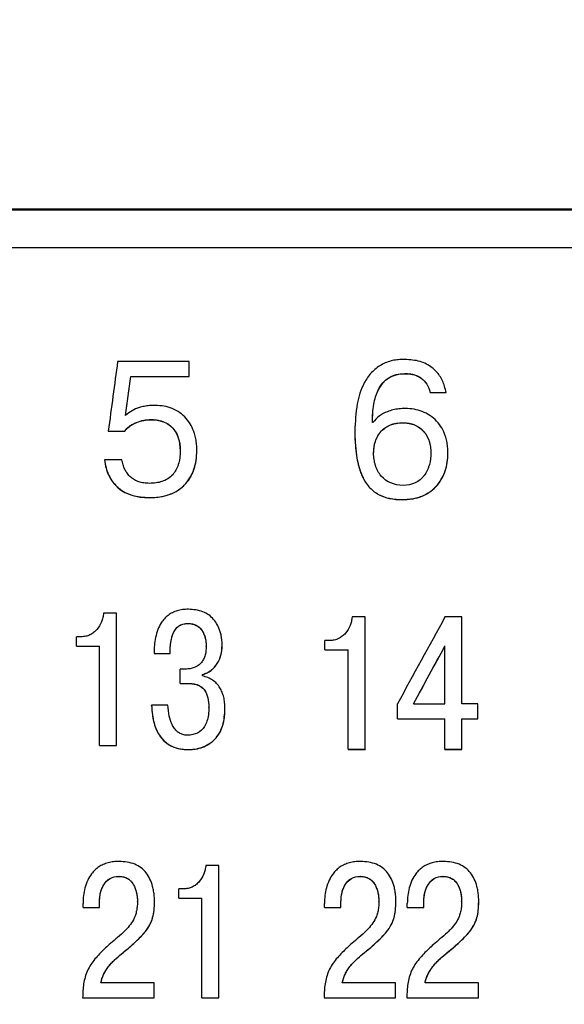
# Model space of a CAD drawing. Extents: x -426 to 767, y -442 to -22.
# Drawn here: x 677 to 685, y -155 to -142 of the extents above; entities that cross this region are included whole.
import ezdxf

# ---------------------------------------------------------------- set-up
doc = ezdxf.new("R2010")
doc.units = 0
doc.header["$MEASUREMENT"] = 0
for name, color, linetype, lineweight in [('main', 5, 'Continuous', 50), ('text', 7, 'Continuous', 25), ('РАЗМЕРЫ', 7, 'Continuous', 25)]:
    doc.layers.add(name, color=color, linetype=linetype, lineweight=lineweight)
doc.styles.add('GOST', font='Gost.shx', dxfattribs={"width": 0.8, "oblique": 15, "height": 3.5})
doc.dimstyles.new('ISO-25', dxfattribs={"dimtxt": 3.5, "dimasz": 4, "dimexe": 1.25, "dimexo": 0.625, "dimtad": 1, "dimtoh": 1, "dimdec": 1, "dimrnd": 0.5, "dimtxsty": 'GOST', "dimcen": 2.5, "dimclrd": 256, "dimclre": 256, "dimclrt": 256, "dimadec": 0, "dimazin": 2, "dimtfac": 1, "dimtdec": 0, "dimtofl": 0, "dimtmove": 1, "dimatfit": 1, "dimfxl": 1, "dimlwd": -1, "dimlwe": -1, "dimarcsym": 0})

# ---------------------------------------------------------------- blocks, each defined once
blk = doc.blocks.new('*D50')
at = {"layer": 'Defpoints', "color": 0, "transparency": 16777216}
for p in [(690.579, -162.957), (688.759, -163.786)]:
    blk.add_point(p, dxfattribs=at)
at = {"layer": 'РАЗМЕРЫ', "transparency": 16777216}
for p, q in [((720.856, -149.155), (694.219, -161.297)), ((733.367, -149.155), (720.856, -149.155)), ((688.759, -163.786), (690.579, -162.957)), ((685.119, -165.445), (681.48, -167.104))]:
    blk.add_line(p, q, dxfattribs=at)
for points in [[(693.942, -160.691), (694.495, -161.904), (690.579, -162.957)], [(685.396, -166.052), (684.843, -164.839), (688.759, -163.786)]]:
    blk.add_solid(points, dxfattribs=at)
at = {"layer": 'РАЗМЕРЫ', "ltscale": 100, "transparency": 16777216, "insert": (727.424, -146.78), "char_height": 3.5, "attachment_point": 5, "style": 'GOST'}
blk.add_mtext('\\A1;      {\\Q0;%%c}2     ', dxfattribs=at)

msp = doc.modelspace()

# ---------------------------------------------------------------- linework, layer by layer
at = {"layer": 'main', "linetype": 'Continuous', "lineweight": 50}
msp.add_line((693.089, -144.21), (541.789, -144.21), dxfattribs=at)
at = {"layer": 'text', "color": 7, "linetype": 'Continuous', "lineweight": 25}
for p, q in [((692.089, -144.745), (638.089, -144.745)), ((679.701, -146.332), (678.701, -146.332)), ((679.701, -146.541), (679.701, -146.332)), ((678.884, -146.541), (679.701, -146.541)), ((678.884, -146.542), (678.884, -146.541)), ((678.884, -146.542), (679.701, -146.542)), ((679.701, -146.542), (679.701, -146.541)), ((682.709, -146.504), (682.709, -146.502)), ((683.064, -146.766), (683.286, -146.766)), ((683.064, -146.768), (683.064, -146.766)), ((683.064, -146.768), (683.286, -146.768)), ((683.286, -146.768), (683.286, -146.766)), ((679.167, -147.146), (679.167, -147.144)), ((682.265, -147.185), (682.259, -147.185)), ((682.259, -147.187), (682.259, -147.185)), ((682.683, -147.189), (682.683, -147.188)), ((678.571, -147.305), (678.804, -147.305)), ((678.571, -147.307), (678.571, -147.305)), ((678.571, -147.307), (678.804, -147.307)), ((678.804, -147.307), (678.804, -147.305)), ((682.013, -147.308), (682.013, -147.306)), ((679.574, -147.581), (679.574, -147.579)), ((679.807, -147.578), (679.807, -147.576)), ((682.275, -147.616), (682.275, -147.615)), ((683.074, -147.609), (683.074, -147.607)), ((683.312, -147.611), (683.312, -147.609)), ((678.518, -147.707), (678.518, -147.706)), ((678.762, -147.706), (678.518, -147.706)), ((679.143, -148.235), (679.143, -148.233)), ((682.677, -148.263), (682.677, -148.261)), ((678.684, -149.848), (678.504, -149.848)), ((678.684, -151.696), (678.684, -149.848)), ((679.684, -149.992), (679.684, -149.991)), ((682.155, -149.9), (681.975, -149.9)), ((682.155, -151.748), (682.155, -149.9)), ((683.507, -149.9), (683.271, -149.9)), ((683.507, -151.112), (683.507, -149.9)), ((678.192, -150.178), (678.126, -150.178)), ((678.126, -150.307), (678.126, -150.178)), ((681.663, -150.23), (681.596, -150.23)), ((681.596, -150.36), (681.596, -150.23)), ((678.126, -150.307), (678.448, -150.307)), ((678.126, -150.307), (678.126, -150.309)), ((678.126, -150.309), (678.448, -150.309)), ((678.448, -151.696), (678.448, -150.307)), ((679.938, -150.311), (679.938, -150.31)), ((680.16, -150.301), (680.16, -150.299)), ((681.596, -150.36), (681.919, -150.36)), ((681.596, -150.36), (681.596, -150.361)), ((681.596, -150.361), (681.919, -150.361)), ((681.919, -151.748), (681.919, -150.36)), ((683.271, -151.112), (683.271, -150.304)), ((679.21, -150.41), (679.433, -150.41)), ((679.21, -150.412), (679.21, -150.41)), ((679.21, -150.412), (679.433, -150.412)), ((679.433, -150.412), (679.433, -150.41)), ((679.573, -150.83), (679.573, -150.629)), ((679.628, -150.629), (679.573, -150.629)), ((679.888, -150.724), (679.888, -150.703)), ((679.573, -150.83), (679.705, -150.83)), ((679.573, -150.831), (679.573, -150.83)), ((679.573, -150.831), (679.705, -150.831)), ((679.705, -150.831), (679.705, -150.83)), ((679.176, -151.135), (679.176, -151.133)), ((679.403, -151.133), (679.176, -151.133)), ((679.975, -151.164), (679.975, -151.162)), ((680.2, -151.182), (680.2, -151.181)), ((682.607, -151.323), (682.607, -151.115)), ((682.832, -151.112), (683.271, -151.112)), ((683.729, -151.112), (683.507, -151.112)), ((683.729, -151.323), (683.729, -151.112)), ((682.607, -151.323), (683.271, -151.323)), ((682.607, -151.324), (682.607, -151.323)), ((682.607, -151.324), (683.271, -151.324)), ((683.271, -151.748), (683.271, -151.323)), ((683.507, -151.323), (683.729, -151.323)), ((683.507, -151.748), (683.507, -151.323)), ((683.507, -151.324), (683.729, -151.324)), ((683.729, -151.324), (683.729, -151.323)), ((678.448, -151.696), (678.684, -151.696)), ((678.448, -151.696), (678.448, -151.697)), ((678.448, -151.697), (678.684, -151.697)), ((678.684, -151.696), (678.684, -151.697)), ((679.692, -151.753), (679.692, -151.752)), ((681.919, -151.748), (682.155, -151.748)), ((681.919, -151.748), (681.919, -151.749)), ((681.919, -151.749), (682.155, -151.749)), ((682.155, -151.748), (682.155, -151.749)), ((683.271, -151.748), (683.507, -151.748)), ((683.271, -151.749), (683.271, -151.748)), ((683.271, -151.749), (683.507, -151.749)), ((683.507, -151.749), (683.507, -151.748)), ((680.113, -153.369), (679.933, -153.369)), ((680.113, -155.218), (680.113, -153.369)), ((678.716, -153.523), (678.716, -153.522)), ((682.086, -153.523), (682.086, -153.522)), ((683.242, -153.523), (683.242, -153.522)), ((679.62, -153.699), (679.554, -153.699)), ((679.554, -153.828), (679.554, -153.699)), ((679.554, -153.828), (679.877, -153.828)), ((679.554, -153.828), (679.554, -153.829)), ((679.554, -153.829), (679.877, -153.829)), ((679.877, -155.218), (679.877, -153.828)), ((678.218, -153.958), (678.218, -153.902)), ((678.218, -153.958), (678.448, -153.958)), ((678.218, -153.959), (678.218, -153.958)), ((678.218, -153.959), (678.448, -153.959)), ((678.448, -153.958), (678.448, -153.878)), ((678.448, -153.959), (678.448, -153.958)), ((678.978, -153.877), (678.978, -153.876)), ((679.216, -153.874), (679.216, -153.873)), ((681.588, -153.958), (681.588, -153.902)), ((681.588, -153.958), (681.819, -153.958)), ((681.588, -153.959), (681.588, -153.958)), ((681.588, -153.959), (681.819, -153.959)), ((681.819, -153.958), (681.819, -153.878)), ((681.819, -153.959), (681.819, -153.958)), ((682.348, -153.877), (682.348, -153.876)), ((682.586, -153.874), (682.586, -153.873)), ((682.745, -153.958), (682.745, -153.902)), ((682.745, -153.958), (682.975, -153.958)), ((682.745, -153.959), (682.745, -153.958)), ((682.745, -153.959), (682.975, -153.959)), ((682.975, -153.958), (682.975, -153.878)), ((682.975, -153.959), (682.975, -153.958)), ((683.504, -153.877), (683.504, -153.876)), ((683.742, -153.874), (683.742, -153.873)), ((679.21, -155.009), (678.467, -155.009)), ((679.21, -155.218), (679.21, -155.009)), ((682.581, -155.009), (681.837, -155.009)), ((682.581, -155.218), (682.581, -155.009)), ((683.737, -155.009), (682.993, -155.009)), ((683.737, -155.218), (683.737, -155.009)), ((678.213, -155.218), (679.21, -155.218)), ((678.213, -155.219), (678.213, -155.218)), ((679.21, -155.219), (679.21, -155.218)), ((679.877, -155.218), (680.113, -155.218)), ((679.877, -155.218), (679.877, -155.219)), ((680.113, -155.218), (680.113, -155.219)), ((681.583, -155.218), (682.581, -155.218)), ((681.583, -155.219), (681.583, -155.218)), ((682.581, -155.219), (682.581, -155.218)), ((682.739, -155.218), (683.737, -155.218)), ((682.739, -155.219), (682.739, -155.218)), ((683.737, -155.219), (683.737, -155.218)), ((678.213, -155.219), (679.21, -155.219)), ((679.877, -155.219), (680.113, -155.219)), ((681.583, -155.219), (682.581, -155.219)), ((682.739, -155.219), (683.737, -155.219))]:
    msp.add_line(p, q, dxfattribs=at)
for points in [[(678.701, -146.332), (678.658, -146.657), (678.615, -146.981), (678.571, -147.305)], [(678.809, -147.086), (678.834, -146.904), (678.859, -146.722), (678.884, -146.541)], [(678.809, -147.088), (678.834, -146.906), (678.859, -146.724), (678.884, -146.542)], [(683.271, -149.9), (683.05, -150.305), (682.828, -150.71), (682.607, -151.115)], [(682.832, -151.112), (682.978, -150.843), (683.125, -150.573), (683.271, -150.304)], [(682.832, -151.113), (682.978, -150.844), (683.125, -150.575), (683.271, -150.306)]]:
    msp.add_open_spline(points, degree=3, dxfattribs=at)
for points, knots in [([(682.712, -146.305), (682.681, -146.305), (682.623, -146.307), (682.509, -146.324), (682.375, -146.374), (682.238, -146.484), (682.114, -146.666), (682.027, -146.948), (682.018, -147.179), (682.013, -147.306)], [0, 0, 0, 0, 0.06644, 0.125232, 0.250072, 0.370723, 0.499893, 0.723092, 1, 1, 1, 1]), ([(683.286, -146.766), (683.28, -146.737), (683.268, -146.681), (683.238, -146.602), (683.199, -146.532), (683.151, -146.471), (683.066, -146.393), (682.919, -146.318), (682.783, -146.31), (682.712, -146.305)], [0, 0, 0, 0, 0.110432, 0.213666, 0.311621, 0.406536, 0.500868, 0.735684, 1, 1, 1, 1]), ([(682.259, -147.187), (682.258, -147.093), (682.265, -147.008), (682.285, -146.895), (682.293, -146.86), (682.308, -146.811), (682.314, -146.795), (682.323, -146.772), (682.326, -146.764), (682.331, -146.753), (682.332, -146.75), (682.335, -146.744), (682.336, -146.743), (682.337, -146.739), (682.338, -146.738), (682.413, -146.582), (682.536, -146.505), (682.709, -146.504)], [0, 0, 0, 0, 0.25, 0.25, 0.375, 0.375, 0.4375, 0.4375, 0.46875, 0.46875, 0.484375, 0.484375, 0.492188, 0.492188, 0.5, 0.5, 1, 1, 1, 1]), ([(682.259, -147.185), (682.26, -147.14), (682.261, -147.055), (682.275, -146.935), (682.3, -146.828), (682.339, -146.726), (682.397, -146.632), (682.484, -146.556), (682.591, -146.51), (682.668, -146.505), (682.709, -146.502)], [0, 0, 0, 0, 0.145145, 0.276025, 0.393967, 0.500782, 0.630354, 0.749475, 0.869085, 1, 1, 1, 1]), ([(682.709, -146.502), (682.731, -146.503), (682.771, -146.504), (682.832, -146.514), (682.888, -146.533), (682.956, -146.572), (683.027, -146.648), (683.051, -146.725), (683.064, -146.766)], [0, 0, 0, 0, 0.13386, 0.2506, 0.378104, 0.501073, 0.73626, 1, 1, 1, 1]), ([(682.709, -146.504), (682.732, -146.504), (682.754, -146.505), (682.784, -146.508), (682.793, -146.51), (682.807, -146.512), (682.812, -146.513), (682.821, -146.515), (682.824, -146.516), (682.85, -146.522), (682.87, -146.528), (682.906, -146.545), (682.924, -146.555), (683.001, -146.61), (683.042, -146.678), (683.064, -146.768)], [0, 0, 0, 0, 0.125, 0.125, 0.1875, 0.1875, 0.21875, 0.21875, 0.25, 0.25, 0.375, 0.375, 0.5, 0.5, 1, 1, 1, 1]), ([(679.228, -146.946), (679.201, -146.947), (679.149, -146.948), (679.074, -146.959), (678.991, -146.979), (678.899, -147.017), (678.84, -147.063), (678.809, -147.086)], [0, 0, 0, 0, 0.179478, 0.345699, 0.500312, 0.745989, 1, 1, 1, 1]), ([(679.807, -147.576), (679.806, -147.548), (679.805, -147.494), (679.793, -147.414), (679.762, -147.286), (679.692, -147.153), (679.572, -147.044), (679.467, -146.987), (679.35, -146.953), (679.269, -146.949), (679.228, -146.946)], [0, 0, 0, 0, 0.087546, 0.170813, 0.250619, 0.499529, 0.624013, 0.749697, 0.870874, 1, 1, 1, 1]), ([(682.717, -146.99), (682.687, -146.991), (682.629, -146.993), (682.545, -147.008), (682.451, -147.037), (682.35, -147.09), (682.293, -147.154), (682.265, -147.185)], [0, 0, 0, 0, 0.175205, 0.341191, 0.500564, 0.752937, 1, 1, 1, 1]), ([(683.312, -147.609), (683.311, -147.581), (683.31, -147.526), (683.297, -147.447), (683.263, -147.319), (683.168, -147.152), (682.995, -147.039), (682.839, -146.996), (682.759, -146.992), (682.717, -146.99)], [0, 0, 0, 0, 0.0876, 0.170955, 0.251021, 0.500221, 0.749235, 0.870981, 1, 1, 1, 1]), ([(678.804, -147.305), (678.813, -147.293), (678.831, -147.267), (678.868, -147.235), (678.914, -147.207), (678.979, -147.177), (679.064, -147.15), (679.133, -147.146), (679.167, -147.144)], [0, 0, 0, 0, 0.109867, 0.227566, 0.356701, 0.500016, 0.752662, 1, 1, 1, 1]), ([(678.804, -147.307), (678.82, -147.282), (678.841, -147.259), (678.881, -147.229), (678.896, -147.219), (678.921, -147.206), (678.929, -147.202), (678.943, -147.196), (678.947, -147.194), (678.957, -147.19), (678.962, -147.187), (679.032, -147.16), (679.099, -147.146), (679.167, -147.146)], [0, 0, 0, 0, 0.25, 0.25, 0.375, 0.375, 0.4375, 0.4375, 0.46875, 0.46875, 0.5, 0.5, 1, 1, 1, 1]), ([(679.167, -147.144), (679.186, -147.145), (679.225, -147.146), (679.28, -147.156), (679.343, -147.174), (679.411, -147.207), (679.493, -147.278), (679.563, -147.405), (679.57, -147.518), (679.574, -147.579)], [0, 0, 0, 0, 0.087274, 0.170459, 0.250671, 0.377113, 0.501002, 0.730611, 1, 1, 1, 1]), ([(679.167, -147.146), (679.197, -147.146), (679.226, -147.148), (679.267, -147.156), (679.281, -147.158), (679.301, -147.164), (679.307, -147.165), (679.32, -147.17), (679.326, -147.171), (679.36, -147.184), (679.386, -147.197), (679.421, -147.22), (679.432, -147.228), (679.448, -147.242), (679.453, -147.247), (679.463, -147.257), (679.468, -147.262), (679.54, -147.342), (679.574, -147.446), (679.574, -147.581)], [0, 0, 0, 0, 0.125, 0.125, 0.1875, 0.1875, 0.21875, 0.21875, 0.25, 0.25, 0.375, 0.375, 0.4375, 0.4375, 0.46875, 0.46875, 0.5, 0.5, 1, 1, 1, 1]), ([(682.275, -147.615), (682.275, -147.555), (682.283, -147.5), (682.301, -147.444), (682.304, -147.437), (682.309, -147.423), (682.312, -147.416), (682.32, -147.397), (682.326, -147.385), (682.347, -147.349), (682.363, -147.327), (682.454, -147.228), (682.554, -147.188), (682.683, -147.188)], [0, 0, 0, 0, 0.25, 0.25, 0.28125, 0.28125, 0.3125, 0.3125, 0.375, 0.375, 0.5, 0.5, 1, 1, 1, 1]), ([(682.275, -147.616), (682.276, -147.588), (682.278, -147.532), (682.303, -147.424), (682.369, -147.302), (682.485, -147.223), (682.593, -147.194), (682.652, -147.191), (682.683, -147.189)], [0, 0, 0, 0, 0.130116, 0.250844, 0.499987, 0.736858, 0.860785, 1, 1, 1, 1]), ([(682.683, -147.188), (682.806, -147.188), (682.903, -147.228), (683.007, -147.347), (683.033, -147.393), (683.053, -147.455), (683.054, -147.46), (683.058, -147.472), (683.059, -147.479), (683.064, -147.498), (683.066, -147.511), (683.072, -147.551), (683.074, -147.578), (683.074, -147.607)], [0, 0, 0, 0, 0.5, 0.5, 0.75, 0.75, 0.78125, 0.78125, 0.8125, 0.8125, 0.875, 0.875, 1, 1, 1, 1]), ([(682.683, -147.189), (682.702, -147.19), (682.741, -147.192), (682.796, -147.202), (682.88, -147.229), (682.984, -147.303), (683.046, -147.422), (683.071, -147.527), (683.073, -147.581), (683.074, -147.609)], [0, 0, 0, 0, 0.0922332, 0.1789724, 0.261611, 0.4998966, 0.7491857, 0.8708148, 1, 1, 1, 1]), ([(682.013, -147.306), (682.014, -147.36), (682.016, -147.463), (682.029, -147.609), (682.051, -147.74), (682.083, -147.855), (682.132, -147.978), (682.215, -148.102), (682.347, -148.201), (682.506, -148.253), (682.617, -148.258), (682.677, -148.261)], [0, 0, 0, 0, 0.121532, 0.231698, 0.331064, 0.420399, 0.50076, 0.629295, 0.750157, 0.865678, 1, 1, 1, 1]), ([(682.013, -147.308), (682.013, -147.449), (682.023, -147.574), (682.051, -147.736), (682.063, -147.787), (682.084, -147.856), (682.092, -147.878), (682.104, -147.909), (682.109, -147.919), (682.115, -147.934), (682.118, -147.939), (682.121, -147.947), (682.122, -147.949), (682.124, -147.953), (682.125, -147.954), (682.126, -147.956), (682.126, -147.957), (682.154, -148.013), (682.186, -148.06), (682.243, -148.119), (682.263, -148.137), (682.295, -148.161), (682.306, -148.169), (682.324, -148.18), (682.329, -148.183), (682.341, -148.19), (682.348, -148.193), (682.439, -148.24), (682.547, -148.262), (682.677, -148.263)], [0, 0, 0, 0, 0.25, 0.25, 0.375, 0.375, 0.4375, 0.4375, 0.46875, 0.46875, 0.484375, 0.484375, 0.492188, 0.492188, 0.496094, 0.496094, 0.5, 0.5, 0.625, 0.625, 0.6875, 0.6875, 0.71875, 0.71875, 0.734375, 0.734375, 0.75, 0.75, 1, 1, 1, 1]), ([(679.143, -148.233), (679.177, -148.232), (679.242, -148.231), (679.335, -148.216), (679.421, -148.192), (679.499, -148.159), (679.57, -148.115), (679.644, -148.052), (679.716, -147.961), (679.77, -147.841), (679.802, -147.71), (679.805, -147.622), (679.807, -147.576)], [0, 0, 0, 0, 0.095121, 0.183817, 0.267222, 0.346695, 0.423806, 0.500267, 0.622345, 0.749997, 0.870114, 1, 1, 1, 1]), ([(679.143, -148.235), (679.248, -148.235), (679.341, -148.22), (679.463, -148.177), (679.5, -148.159), (679.552, -148.127), (679.569, -148.115), (679.593, -148.097), (679.601, -148.09), (679.616, -148.077), (679.623, -148.07), (679.661, -148.032), (679.688, -147.999), (679.722, -147.943), (679.732, -147.923), (679.747, -147.892), (679.751, -147.882), (679.757, -147.866), (679.759, -147.861), (679.763, -147.85), (679.766, -147.843), (679.793, -147.761), (679.807, -147.674), (679.807, -147.578)], [0, 0, 0, 0, 0.25, 0.25, 0.375, 0.375, 0.4375, 0.4375, 0.46875, 0.46875, 0.5, 0.5, 0.625, 0.625, 0.6875, 0.6875, 0.71875, 0.71875, 0.734375, 0.734375, 0.75, 0.75, 1, 1, 1, 1]), ([(679.574, -147.579), (679.573, -147.614), (679.571, -147.679), (679.551, -147.771), (679.519, -147.85), (679.454, -147.944), (679.352, -148.006), (679.235, -148.032), (679.175, -148.034), (679.143, -148.035)], [0, 0, 0, 0, 0.144947, 0.274218, 0.391384, 0.501206, 0.749341, 0.865719, 1, 1, 1, 1]), ([(682.688, -148.063), (682.558, -148.062), (682.456, -148.019), (682.363, -147.911), (682.348, -147.889), (682.321, -147.839), (682.31, -147.812), (682.298, -147.776), (682.296, -147.77), (682.293, -147.757), (682.291, -147.75), (682.286, -147.73), (682.284, -147.716), (682.277, -147.674), (682.275, -147.645), (682.275, -147.615)], [0, 0, 0, 0, 0.5, 0.5, 0.625, 0.625, 0.75, 0.75, 0.78125, 0.78125, 0.8125, 0.8125, 0.875, 0.875, 1, 1, 1, 1]), ([(682.677, -148.261), (682.707, -148.26), (682.766, -148.258), (682.85, -148.244), (682.946, -148.217), (683.048, -148.166), (683.18, -148.057), (683.267, -147.905), (683.307, -147.739), (683.31, -147.654), (683.312, -147.609)], [0, 0, 0, 0, 0.087617, 0.170763, 0.250571, 0.376936, 0.500773, 0.749526, 0.870649, 1, 1, 1, 1]), ([(682.677, -148.263), (682.724, -148.263), (682.768, -148.259), (682.831, -148.249), (682.851, -148.244), (682.881, -148.236), (682.891, -148.234), (682.911, -148.228), (682.919, -148.225), (682.972, -148.206), (683.01, -148.187), (683.082, -148.14), (683.115, -148.113), (683.172, -148.052), (683.198, -148.019), (683.23, -147.964), (683.24, -147.945), (683.254, -147.915), (683.258, -147.905), (683.264, -147.89), (683.266, -147.884), (683.27, -147.874), (683.272, -147.868), (683.299, -147.787), (683.312, -147.703), (683.312, -147.611)], [0, 0, 0, 0, 0.125, 0.125, 0.1875, 0.1875, 0.21875, 0.21875, 0.25, 0.25, 0.375, 0.375, 0.5, 0.5, 0.625, 0.625, 0.6875, 0.6875, 0.71875, 0.71875, 0.734375, 0.734375, 0.75, 0.75, 1, 1, 1, 1]), ([(683.074, -147.607), (683.074, -147.666), (683.067, -147.722), (683.051, -147.78), (683.049, -147.788), (683.044, -147.802), (683.042, -147.809), (683.034, -147.829), (683.029, -147.842), (683.011, -147.88), (682.997, -147.903), (682.973, -147.935), (682.964, -147.946), (682.945, -147.967), (682.935, -147.976), (682.904, -148.002), (682.881, -148.016), (682.808, -148.051), (682.751, -148.062), (682.688, -148.063)], [0, 0, 0, 0, 0.25, 0.25, 0.28125, 0.28125, 0.3125, 0.3125, 0.375, 0.375, 0.5, 0.5, 0.5625, 0.5625, 0.625, 0.625, 0.75, 0.75, 1, 1, 1, 1]), ([(678.518, -147.706), (678.522, -147.732), (678.529, -147.782), (678.549, -147.856), (678.582, -147.937), (678.634, -148.024), (678.736, -148.129), (678.909, -148.219), (679.061, -148.228), (679.143, -148.233)], [0, 0, 0, 0, 0.086459, 0.16966, 0.250675, 0.377529, 0.500978, 0.732135, 1, 1, 1, 1]), ([(678.518, -147.707), (678.523, -147.747), (678.53, -147.785), (678.545, -147.84), (678.55, -147.858), (678.56, -147.884), (678.563, -147.892), (678.57, -147.909), (678.574, -147.917), (678.595, -147.961), (678.615, -147.994), (678.649, -148.039), (678.662, -148.053), (678.681, -148.073), (678.688, -148.079), (678.701, -148.092), (678.709, -148.099), (678.821, -148.191), (678.964, -148.234), (679.143, -148.235)], [0, 0, 0, 0, 0.125, 0.125, 0.1875, 0.1875, 0.21875, 0.21875, 0.25, 0.25, 0.375, 0.375, 0.4375, 0.4375, 0.46875, 0.46875, 0.5, 0.5, 1, 1, 1, 1]), ([(679.143, -148.035), (679.117, -148.034), (679.068, -148.032), (678.998, -148.016), (678.936, -147.989), (678.882, -147.95), (678.835, -147.9), (678.8, -147.84), (678.774, -147.775), (678.766, -147.729), (678.762, -147.706)], [0, 0, 0, 0, 0.137876, 0.264543, 0.383737, 0.499918, 0.622388, 0.749881, 0.872369, 1, 1, 1, 1]), ([(678.504, -149.848), (678.501, -149.869), (678.496, -149.91), (678.47, -149.99), (678.427, -150.062), (678.367, -150.12), (678.314, -150.153), (678.255, -150.174), (678.213, -150.177), (678.192, -150.178)], [0, 0, 0, 0, 0.127129, 0.250367, 0.499801, 0.626042, 0.749952, 0.872408, 1, 1, 1, 1]), ([(679.689, -149.793), (679.662, -149.794), (679.609, -149.796), (679.534, -149.812), (679.466, -149.839), (679.405, -149.877), (679.352, -149.925), (679.302, -149.992), (679.258, -150.08), (679.229, -150.186), (679.212, -150.298), (679.211, -150.372), (679.21, -150.41)], [0, 0, 0, 0, 0.092417, 0.178114, 0.259177, 0.338062, 0.417426, 0.499882, 0.618665, 0.749834, 0.870275, 1, 1, 1, 1]), ([(680.16, -150.299), (680.16, -150.277), (680.158, -150.232), (680.149, -150.168), (680.131, -150.094), (680.099, -150.013), (680.028, -149.908), (679.89, -149.809), (679.759, -149.798), (679.689, -149.793)], [0, 0, 0, 0, 0.087227, 0.170636, 0.251011, 0.380066, 0.501676, 0.736402, 1, 1, 1, 1]), ([(679.433, -150.41), (679.434, -150.374), (679.435, -150.308), (679.449, -150.217), (679.475, -150.119), (679.528, -150.035), (679.613, -149.995), (679.659, -149.992), (679.684, -149.991)], [0, 0, 0, 0, 0.195267, 0.36191, 0.502179, 0.749902, 0.866858, 1, 1, 1, 1]), ([(679.433, -150.412), (679.433, -150.354), (679.437, -150.302), (679.447, -150.234), (679.451, -150.213), (679.458, -150.184), (679.461, -150.175), (679.465, -150.161), (679.467, -150.157), (679.469, -150.15), (679.47, -150.148), (679.471, -150.144), (679.472, -150.143), (679.511, -150.041), (679.577, -149.993), (679.684, -149.992)], [0, 0, 0, 0, 0.25, 0.25, 0.375, 0.375, 0.4375, 0.4375, 0.46875, 0.46875, 0.484375, 0.484375, 0.5, 0.5, 1, 1, 1, 1]), ([(679.684, -149.991), (679.704, -149.992), (679.744, -149.994), (679.799, -150.014), (679.845, -150.046), (679.881, -150.089), (679.908, -150.14), (679.926, -150.194), (679.936, -150.252), (679.937, -150.29), (679.938, -150.31)], [0, 0, 0, 0, 0.133466, 0.255956, 0.375191, 0.499499, 0.619286, 0.749673, 0.871313, 1, 1, 1, 1]), ([(679.684, -149.992), (679.727, -149.993), (679.765, -150.001), (679.814, -150.026), (679.829, -150.036), (679.85, -150.055), (679.856, -150.062), (679.869, -150.076), (679.875, -150.085), (679.89, -150.107), (679.899, -150.123), (679.91, -150.149), (679.913, -150.159), (679.918, -150.173), (679.919, -150.178), (679.922, -150.187), (679.924, -150.193), (679.933, -150.233), (679.938, -150.271), (679.938, -150.311)], [0, 0, 0, 0, 0.25, 0.25, 0.375, 0.375, 0.4375, 0.4375, 0.5, 0.5, 0.625, 0.625, 0.6875, 0.6875, 0.71875, 0.71875, 0.75, 0.75, 1, 1, 1, 1]), ([(681.975, -149.9), (681.972, -149.921), (681.967, -149.963), (681.941, -150.042), (681.898, -150.115), (681.838, -150.172), (681.785, -150.205), (681.725, -150.226), (681.684, -150.229), (681.663, -150.23)], [0, 0, 0, 0, 0.127129, 0.250367, 0.499801, 0.626042, 0.749952, 0.872408, 1, 1, 1, 1]), ([(679.938, -150.31), (679.937, -150.334), (679.935, -150.381), (679.921, -150.446), (679.897, -150.501), (679.85, -150.567), (679.777, -150.61), (679.694, -150.627), (679.651, -150.629), (679.628, -150.629)], [0, 0, 0, 0, 0.144706, 0.273733, 0.390867, 0.501126, 0.749351, 0.864569, 1, 1, 1, 1]), ([(679.888, -150.703), (679.909, -150.696), (679.95, -150.682), (680.006, -150.647), (680.054, -150.603), (680.106, -150.534), (680.151, -150.432), (680.157, -150.344), (680.16, -150.299)], [0, 0, 0, 0, 0.127422, 0.250422, 0.373297, 0.500355, 0.742577, 1, 1, 1, 1]), ([(679.888, -150.705), (679.932, -150.692), (679.971, -150.672), (680.022, -150.634), (680.038, -150.619), (680.059, -150.595), (680.066, -150.587), (680.08, -150.569), (680.087, -150.559), (680.137, -150.479), (680.16, -150.396), (680.16, -150.301)], [0, 0, 0, 0, 0.25, 0.25, 0.375, 0.375, 0.4375, 0.4375, 0.5, 0.5, 1, 1, 1, 1]), ([(680.2, -151.181), (680.199, -151.153), (680.197, -151.099), (680.184, -151.022), (680.162, -150.952), (680.13, -150.887), (680.086, -150.829), (680.028, -150.78), (679.962, -150.743), (679.913, -150.731), (679.888, -150.724)], [0, 0, 0, 0, 0.139739, 0.268232, 0.387545, 0.500255, 0.626069, 0.750135, 0.873214, 1, 1, 1, 1]), ([(679.705, -150.83), (679.727, -150.831), (679.768, -150.833), (679.827, -150.849), (679.879, -150.88), (679.931, -150.938), (679.969, -151.036), (679.973, -151.117), (679.975, -151.162)], [0, 0, 0, 0, 0.13307, 0.250262, 0.374068, 0.500267, 0.72249, 1, 1, 1, 1]), ([(679.705, -150.831), (679.728, -150.831), (679.75, -150.833), (679.78, -150.839), (679.79, -150.841), (679.803, -150.845), (679.808, -150.846), (679.817, -150.849), (679.82, -150.851), (679.844, -150.86), (679.861, -150.871), (679.885, -150.89), (679.892, -150.897), (679.902, -150.908), (679.906, -150.912), (679.911, -150.919), (679.912, -150.921), (679.915, -150.925), (679.917, -150.928), (679.956, -150.984), (679.975, -151.062), (679.975, -151.164)], [0, 0, 0, 0, 0.125, 0.125, 0.1875, 0.1875, 0.21875, 0.21875, 0.25, 0.25, 0.375, 0.375, 0.4375, 0.4375, 0.46875, 0.46875, 0.484375, 0.484375, 0.5, 0.5, 1, 1, 1, 1]), ([(679.176, -151.133), (679.178, -151.169), (679.181, -151.237), (679.197, -151.334), (679.22, -151.421), (679.252, -151.499), (679.31, -151.598), (679.408, -151.689), (679.552, -151.744), (679.643, -151.749), (679.692, -151.752)], [0, 0, 0, 0, 0.117031, 0.224462, 0.32334, 0.415008, 0.501143, 0.700095, 0.841051, 1, 1, 1, 1]), ([(679.176, -151.135), (679.179, -151.227), (679.19, -151.31), (679.219, -151.418), (679.232, -151.452), (679.253, -151.498), (679.26, -151.513), (679.273, -151.534), (679.277, -151.541), (679.283, -151.552), (679.286, -151.555), (679.29, -151.562), (679.292, -151.564), (679.317, -151.6), (679.343, -151.628), (679.387, -151.664), (679.402, -151.675), (679.435, -151.695), (679.449, -151.702), (679.53, -151.738), (679.605, -151.752), (679.692, -151.753)], [0, 0, 0, 0, 0.25, 0.25, 0.375, 0.375, 0.4375, 0.4375, 0.46875, 0.46875, 0.484375, 0.484375, 0.5, 0.5, 0.625, 0.625, 0.6875, 0.6875, 0.75, 0.75, 1, 1, 1, 1]), ([(679.679, -151.553), (679.66, -151.552), (679.624, -151.55), (679.573, -151.53), (679.529, -151.5), (679.491, -151.457), (679.45, -151.386), (679.416, -151.277), (679.408, -151.184), (679.403, -151.133)], [0, 0, 0, 0, 0.099381, 0.19343, 0.287917, 0.388538, 0.500051, 0.724657, 1, 1, 1, 1]), ([(679.975, -151.162), (679.974, -151.198), (679.972, -151.263), (679.951, -151.354), (679.91, -151.448), (679.821, -151.538), (679.727, -151.548), (679.679, -151.553)], [0, 0, 0, 0, 0.190373, 0.356035, 0.502438, 0.74281, 1, 1, 1, 1]), ([(679.692, -151.752), (679.717, -151.751), (679.765, -151.749), (679.836, -151.735), (679.916, -151.709), (680.001, -151.663), (680.103, -151.569), (680.187, -151.403), (680.195, -151.259), (680.2, -151.181)], [0, 0, 0, 0, 0.08582, 0.168915, 0.250659, 0.377224, 0.50087, 0.729215, 1, 1, 1, 1]), ([(679.692, -151.753), (679.73, -151.753), (679.766, -151.749), (679.819, -151.739), (679.836, -151.735), (679.862, -151.728), (679.87, -151.725), (679.887, -151.719), (679.895, -151.716), (679.938, -151.699), (679.97, -151.681), (680.014, -151.65), (680.027, -151.639), (680.047, -151.62), (680.053, -151.614), (680.066, -151.601), (680.072, -151.594), (680.159, -151.491), (680.2, -151.355), (680.2, -151.182)], [0, 0, 0, 0, 0.125, 0.125, 0.1875, 0.1875, 0.21875, 0.21875, 0.25, 0.25, 0.375, 0.375, 0.4375, 0.4375, 0.46875, 0.46875, 0.5, 0.5, 1, 1, 1, 1]), ([(678.724, -153.313), (678.696, -153.314), (678.644, -153.316), (678.568, -153.331), (678.499, -153.355), (678.438, -153.389), (678.383, -153.433), (678.329, -153.495), (678.279, -153.579), (678.243, -153.682), (678.222, -153.792), (678.219, -153.865), (678.218, -153.902)], [0, 0, 0, 0, 0.093167, 0.179859, 0.261781, 0.340944, 0.419572, 0.499934, 0.619763, 0.749858, 0.871916, 1, 1, 1, 1]), ([(679.216, -153.873), (679.215, -153.849), (679.214, -153.8), (679.205, -153.73), (679.188, -153.649), (679.157, -153.561), (679.087, -153.444), (678.941, -153.331), (678.799, -153.319), (678.724, -153.313)], [0, 0, 0, 0, 0.087591, 0.171111, 0.251166, 0.381612, 0.501977, 0.735809, 1, 1, 1, 1]), ([(679.933, -153.369), (679.93, -153.39), (679.924, -153.431), (679.899, -153.51), (679.856, -153.583), (679.796, -153.641), (679.743, -153.673), (679.683, -153.695), (679.642, -153.697), (679.62, -153.699)], [0, 0, 0, 0, 0.127129, 0.250367, 0.499801, 0.626042, 0.749952, 0.872408, 1, 1, 1, 1]), ([(682.094, -153.313), (682.067, -153.314), (682.014, -153.316), (681.938, -153.331), (681.87, -153.355), (681.808, -153.389), (681.753, -153.433), (681.699, -153.495), (681.65, -153.579), (681.614, -153.682), (681.592, -153.792), (681.59, -153.865), (681.588, -153.902)], [0, 0, 0, 0, 0.093167, 0.179859, 0.261781, 0.340944, 0.419572, 0.499934, 0.619763, 0.749858, 0.871916, 1, 1, 1, 1]), ([(682.586, -153.873), (682.585, -153.849), (682.584, -153.8), (682.576, -153.73), (682.559, -153.649), (682.527, -153.561), (682.457, -153.444), (682.311, -153.331), (682.169, -153.319), (682.094, -153.313)], [0, 0, 0, 0, 0.087591, 0.171111, 0.251166, 0.381612, 0.501977, 0.735809, 1, 1, 1, 1]), ([(683.25, -153.313), (683.223, -153.314), (683.17, -153.316), (683.094, -153.331), (683.026, -153.355), (682.964, -153.389), (682.909, -153.433), (682.855, -153.495), (682.806, -153.579), (682.77, -153.682), (682.748, -153.792), (682.746, -153.865), (682.745, -153.902)], [0, 0, 0, 0, 0.093167, 0.179859, 0.261781, 0.340944, 0.419572, 0.499934, 0.619763, 0.749858, 0.871916, 1, 1, 1, 1]), ([(683.742, -153.873), (683.742, -153.849), (683.741, -153.8), (683.732, -153.73), (683.715, -153.649), (683.684, -153.561), (683.613, -153.444), (683.468, -153.331), (683.325, -153.319), (683.25, -153.313)], [0, 0, 0, 0, 0.087591, 0.171111, 0.251166, 0.381612, 0.501977, 0.735809, 1, 1, 1, 1]), ([(678.448, -153.878), (678.45, -153.848), (678.452, -153.791), (678.472, -153.709), (678.512, -153.624), (678.59, -153.538), (678.674, -153.527), (678.716, -153.522)], [0, 0, 0, 0, 0.182285, 0.347886, 0.502443, 0.751436, 1, 1, 1, 1]), ([(678.448, -153.88), (678.449, -153.832), (678.454, -153.788), (678.469, -153.728), (678.475, -153.709), (678.486, -153.682), (678.49, -153.674), (678.496, -153.661), (678.499, -153.657), (678.503, -153.648), (678.505, -153.645), (678.556, -153.563), (678.625, -153.524), (678.716, -153.523)], [0, 0, 0, 0, 0.25, 0.25, 0.375, 0.375, 0.4375, 0.4375, 0.46875, 0.46875, 0.5, 0.5, 1, 1, 1, 1]), ([(678.716, -153.522), (678.733, -153.523), (678.768, -153.525), (678.816, -153.539), (678.858, -153.562), (678.894, -153.595), (678.925, -153.638), (678.949, -153.691), (678.966, -153.751), (678.976, -153.813), (678.977, -153.855), (678.978, -153.876)], [0, 0, 0, 0, 0.107005, 0.205971, 0.301207, 0.397524, 0.499579, 0.618396, 0.749712, 0.871874, 1, 1, 1, 1]), ([(678.716, -153.523), (678.762, -153.523), (678.803, -153.533), (678.854, -153.562), (678.87, -153.574), (678.891, -153.595), (678.898, -153.603), (678.907, -153.615), (678.91, -153.62), (678.916, -153.629), (678.92, -153.634), (678.932, -153.654), (678.94, -153.672), (678.951, -153.701), (678.954, -153.711), (678.958, -153.727), (678.96, -153.732), (678.963, -153.743), (678.964, -153.749), (678.973, -153.792), (678.977, -153.833), (678.978, -153.877)], [0, 0, 0, 0, 0.25, 0.25, 0.375, 0.375, 0.4375, 0.4375, 0.46875, 0.46875, 0.5, 0.5, 0.625, 0.625, 0.6875, 0.6875, 0.71875, 0.71875, 0.75, 0.75, 1, 1, 1, 1]), ([(681.819, -153.878), (681.82, -153.848), (681.822, -153.791), (681.843, -153.709), (681.882, -153.624), (681.96, -153.538), (682.044, -153.527), (682.086, -153.522)], [0, 0, 0, 0, 0.182285, 0.347886, 0.502443, 0.751436, 1, 1, 1, 1]), ([(681.819, -153.88), (681.819, -153.832), (681.824, -153.788), (681.839, -153.728), (681.845, -153.709), (681.856, -153.682), (681.86, -153.674), (681.867, -153.661), (681.869, -153.657), (681.874, -153.648), (681.875, -153.645), (681.926, -153.563), (681.995, -153.524), (682.086, -153.523)], [0, 0, 0, 0, 0.25, 0.25, 0.375, 0.375, 0.4375, 0.4375, 0.46875, 0.46875, 0.5, 0.5, 1, 1, 1, 1]), ([(682.086, -153.522), (682.104, -153.523), (682.138, -153.525), (682.186, -153.539), (682.228, -153.562), (682.265, -153.595), (682.295, -153.638), (682.32, -153.691), (682.336, -153.751), (682.346, -153.813), (682.347, -153.855), (682.348, -153.876)], [0, 0, 0, 0, 0.107005, 0.205971, 0.301207, 0.397524, 0.499579, 0.618396, 0.749712, 0.871874, 1, 1, 1, 1]), ([(682.086, -153.523), (682.132, -153.523), (682.173, -153.533), (682.224, -153.562), (682.24, -153.574), (682.261, -153.595), (682.268, -153.603), (682.278, -153.615), (682.281, -153.62), (682.287, -153.629), (682.29, -153.634), (682.302, -153.654), (682.31, -153.672), (682.321, -153.701), (682.324, -153.711), (682.329, -153.727), (682.33, -153.732), (682.333, -153.743), (682.334, -153.749), (682.344, -153.792), (682.348, -153.833), (682.348, -153.877)], [0, 0, 0, 0, 0.25, 0.25, 0.375, 0.375, 0.4375, 0.4375, 0.46875, 0.46875, 0.5, 0.5, 0.625, 0.625, 0.6875, 0.6875, 0.71875, 0.71875, 0.75, 0.75, 1, 1, 1, 1]), ([(682.975, -153.878), (682.976, -153.848), (682.978, -153.791), (682.999, -153.709), (683.038, -153.624), (683.116, -153.538), (683.2, -153.527), (683.242, -153.522)], [0, 0, 0, 0, 0.182285, 0.347886, 0.502443, 0.751436, 1, 1, 1, 1]), ([(682.975, -153.88), (682.975, -153.832), (682.98, -153.788), (682.995, -153.728), (683.001, -153.709), (683.012, -153.682), (683.016, -153.674), (683.023, -153.661), (683.025, -153.657), (683.03, -153.648), (683.032, -153.645), (683.082, -153.563), (683.152, -153.524), (683.242, -153.523)], [0, 0, 0, 0, 0.25, 0.25, 0.375, 0.375, 0.4375, 0.4375, 0.46875, 0.46875, 0.5, 0.5, 1, 1, 1, 1]), ([(683.242, -153.522), (683.26, -153.523), (683.294, -153.525), (683.342, -153.539), (683.385, -153.562), (683.421, -153.595), (683.451, -153.638), (683.476, -153.691), (683.492, -153.751), (683.502, -153.813), (683.503, -153.855), (683.504, -153.876)], [0, 0, 0, 0, 0.107005, 0.205971, 0.301207, 0.397524, 0.499579, 0.618396, 0.749712, 0.871874, 1, 1, 1, 1]), ([(683.242, -153.523), (683.289, -153.523), (683.329, -153.533), (683.381, -153.562), (683.396, -153.574), (683.418, -153.595), (683.424, -153.603), (683.434, -153.615), (683.437, -153.62), (683.443, -153.629), (683.446, -153.634), (683.458, -153.654), (683.466, -153.672), (683.477, -153.701), (683.48, -153.711), (683.485, -153.727), (683.486, -153.732), (683.489, -153.743), (683.49, -153.749), (683.5, -153.792), (683.504, -153.833), (683.504, -153.877)], [0, 0, 0, 0, 0.25, 0.25, 0.375, 0.375, 0.4375, 0.4375, 0.46875, 0.46875, 0.5, 0.5, 0.625, 0.625, 0.6875, 0.6875, 0.71875, 0.71875, 0.75, 0.75, 1, 1, 1, 1]), ([(678.978, -153.876), (678.977, -153.901), (678.975, -153.949), (678.964, -154.018), (678.931, -154.128), (678.862, -154.224), (678.763, -154.321), (678.679, -154.393), (678.591, -154.468), (678.539, -154.516), (678.517, -154.536)], [0, 0, 0, 0, 0.089282, 0.172296, 0.250273, 0.499128, 0.5826, 0.749558, 0.891944, 1, 1, 1, 1]), ([(678.755, -154.605), (678.813, -154.557), (678.903, -154.482), (679.013, -154.378), (679.09, -154.294), (679.152, -154.203), (679.193, -154.1), (679.213, -153.99), (679.215, -153.914), (679.216, -153.873)], [0, 0, 0, 0, 0.2501843, 0.3884451, 0.5003087, 0.6292447, 0.7500168, 0.8633283, 1, 1, 1, 1]), ([(678.755, -154.606), (678.792, -154.576), (678.824, -154.548), (678.867, -154.511), (678.881, -154.5), (678.899, -154.484), (678.905, -154.478), (678.914, -154.471), (678.916, -154.468), (678.921, -154.465), (678.922, -154.463), (678.925, -154.461), (678.925, -154.461), (678.961, -154.428), (678.991, -154.399), (679.031, -154.359), (679.043, -154.346), (679.06, -154.327), (679.065, -154.321), (679.073, -154.312), (679.076, -154.309), (679.079, -154.304), (679.08, -154.303), (679.083, -154.3), (679.084, -154.299), (679.111, -154.265), (679.132, -154.233), (679.158, -154.183), (679.166, -154.166), (679.176, -154.141), (679.18, -154.133), (679.184, -154.12), (679.185, -154.116), (679.188, -154.107), (679.189, -154.102), (679.207, -154.039), (679.216, -153.964), (679.216, -153.874)], [0, 0, 0, 0, 0.125, 0.125, 0.1875, 0.1875, 0.21875, 0.21875, 0.234375, 0.234375, 0.242188, 0.242188, 0.25, 0.25, 0.375, 0.375, 0.4375, 0.4375, 0.46875, 0.46875, 0.484375, 0.484375, 0.492188, 0.492188, 0.5, 0.5, 0.625, 0.625, 0.6875, 0.6875, 0.71875, 0.71875, 0.734375, 0.734375, 0.75, 0.75, 1, 1, 1, 1]), ([(682.348, -153.876), (682.347, -153.901), (682.346, -153.949), (682.334, -154.018), (682.301, -154.128), (682.233, -154.224), (682.133, -154.321), (682.049, -154.393), (681.961, -154.468), (681.91, -154.516), (681.887, -154.536)], [0, 0, 0, 0, 0.089282, 0.172296, 0.250273, 0.499128, 0.5826, 0.749558, 0.891944, 1, 1, 1, 1]), ([(682.126, -154.605), (682.184, -154.557), (682.273, -154.482), (682.383, -154.378), (682.461, -154.294), (682.522, -154.203), (682.564, -154.1), (682.583, -153.99), (682.585, -153.914), (682.586, -153.873)], [0, 0, 0, 0, 0.2501843, 0.3884451, 0.5003087, 0.6292447, 0.7500168, 0.8633283, 1, 1, 1, 1]), ([(682.126, -154.606), (682.162, -154.576), (682.195, -154.548), (682.238, -154.511), (682.251, -154.5), (682.269, -154.484), (682.275, -154.478), (682.284, -154.471), (682.287, -154.468), (682.291, -154.465), (682.292, -154.463), (682.295, -154.461), (682.295, -154.461), (682.331, -154.428), (682.362, -154.399), (682.401, -154.359), (682.413, -154.346), (682.43, -154.327), (682.436, -154.321), (682.443, -154.312), (682.446, -154.309), (682.45, -154.304), (682.451, -154.303), (682.453, -154.3), (682.454, -154.299), (682.481, -154.265), (682.502, -154.233), (682.529, -154.183), (682.537, -154.166), (682.547, -154.141), (682.55, -154.133), (682.554, -154.12), (682.556, -154.116), (682.558, -154.107), (682.56, -154.102), (682.577, -154.039), (682.586, -153.964), (682.586, -153.874)], [0, 0, 0, 0, 0.125, 0.125, 0.1875, 0.1875, 0.21875, 0.21875, 0.234375, 0.234375, 0.242188, 0.242188, 0.25, 0.25, 0.375, 0.375, 0.4375, 0.4375, 0.46875, 0.46875, 0.484375, 0.484375, 0.492188, 0.492188, 0.5, 0.5, 0.625, 0.625, 0.6875, 0.6875, 0.71875, 0.71875, 0.734375, 0.734375, 0.75, 0.75, 1, 1, 1, 1]), ([(683.504, -153.876), (683.503, -153.901), (683.502, -153.949), (683.49, -154.018), (683.457, -154.128), (683.389, -154.224), (683.289, -154.321), (683.206, -154.393), (683.117, -154.468), (683.066, -154.516), (683.044, -154.536)], [0, 0, 0, 0, 0.089282, 0.172296, 0.250273, 0.499128, 0.5826, 0.749558, 0.891944, 1, 1, 1, 1]), ([(683.282, -154.605), (683.34, -154.557), (683.43, -154.482), (683.54, -154.378), (683.617, -154.294), (683.679, -154.203), (683.72, -154.1), (683.739, -153.99), (683.741, -153.914), (683.742, -153.873)], [0, 0, 0, 0, 0.2501843, 0.3884451, 0.5003087, 0.6292447, 0.7500168, 0.8633283, 1, 1, 1, 1]), ([(683.282, -154.606), (683.318, -154.576), (683.351, -154.548), (683.394, -154.511), (683.407, -154.5), (683.426, -154.484), (683.432, -154.478), (683.44, -154.471), (683.443, -154.468), (683.447, -154.465), (683.448, -154.463), (683.451, -154.461), (683.452, -154.461), (683.488, -154.428), (683.518, -154.399), (683.557, -154.359), (683.57, -154.346), (683.586, -154.327), (683.592, -154.321), (683.6, -154.312), (683.602, -154.309), (683.606, -154.304), (683.607, -154.303), (683.609, -154.3), (683.61, -154.299), (683.637, -154.265), (683.659, -154.233), (683.685, -154.183), (683.693, -154.166), (683.703, -154.141), (683.706, -154.133), (683.71, -154.12), (683.712, -154.116), (683.714, -154.107), (683.716, -154.102), (683.734, -154.039), (683.742, -153.964), (683.742, -153.874)], [0, 0, 0, 0, 0.125, 0.125, 0.1875, 0.1875, 0.21875, 0.21875, 0.234375, 0.234375, 0.242188, 0.242188, 0.25, 0.25, 0.375, 0.375, 0.4375, 0.4375, 0.46875, 0.46875, 0.484375, 0.484375, 0.492188, 0.492188, 0.5, 0.5, 0.625, 0.625, 0.6875, 0.6875, 0.71875, 0.71875, 0.734375, 0.734375, 0.75, 0.75, 1, 1, 1, 1]), ([(678.517, -154.536), (678.471, -154.581), (678.379, -154.672), (678.27, -154.835), (678.229, -154.991), (678.215, -155.119), (678.214, -155.184), (678.213, -155.218)], [0, 0, 0, 0, 0.2503, 0.499932, 0.749617, 0.866814, 1, 1, 1, 1]), ([(678.467, -155.009), (678.472, -154.989), (678.481, -154.949), (678.505, -154.89), (678.535, -154.834), (678.572, -154.783), (678.614, -154.734), (678.674, -154.674), (678.723, -154.632), (678.755, -154.605)], [0, 0, 0, 0, 0.122753, 0.245787, 0.370907, 0.499826, 0.618723, 0.749912, 1, 1, 1, 1]), ([(678.467, -155.01), (678.475, -154.969), (678.488, -154.93), (678.515, -154.873), (678.525, -154.855), (678.542, -154.827), (678.548, -154.818), (678.557, -154.805), (678.56, -154.8), (678.567, -154.792), (678.571, -154.787), (678.586, -154.768), (678.599, -154.753), (678.62, -154.729), (678.628, -154.721), (678.639, -154.71), (678.643, -154.706), (678.649, -154.7), (678.651, -154.698), (678.656, -154.694), (678.658, -154.691), (678.685, -154.666), (678.717, -154.638), (678.755, -154.606)], [0, 0, 0, 0, 0.25, 0.25, 0.375, 0.375, 0.4375, 0.4375, 0.46875, 0.46875, 0.5, 0.5, 0.625, 0.625, 0.6875, 0.6875, 0.71875, 0.71875, 0.734375, 0.734375, 0.75, 0.75, 1, 1, 1, 1]), ([(681.887, -154.536), (681.841, -154.581), (681.749, -154.672), (681.64, -154.835), (681.599, -154.991), (681.586, -155.119), (681.584, -155.184), (681.583, -155.218)], [0, 0, 0, 0, 0.2503, 0.499932, 0.749617, 0.866814, 1, 1, 1, 1]), ([(681.837, -155.009), (681.842, -154.989), (681.852, -154.949), (681.875, -154.89), (681.906, -154.834), (681.942, -154.783), (681.984, -154.734), (682.044, -154.674), (682.093, -154.632), (682.126, -154.605)], [0, 0, 0, 0, 0.122753, 0.245787, 0.370907, 0.499826, 0.618723, 0.749912, 1, 1, 1, 1]), ([(681.837, -155.01), (681.845, -154.969), (681.858, -154.93), (681.885, -154.873), (681.895, -154.855), (681.912, -154.827), (681.918, -154.818), (681.927, -154.805), (681.931, -154.8), (681.937, -154.792), (681.941, -154.787), (681.956, -154.768), (681.969, -154.753), (681.99, -154.729), (681.998, -154.721), (682.01, -154.71), (682.014, -154.706), (682.02, -154.7), (682.022, -154.698), (682.026, -154.694), (682.028, -154.691), (682.055, -154.666), (682.087, -154.638), (682.126, -154.606)], [0, 0, 0, 0, 0.25, 0.25, 0.375, 0.375, 0.4375, 0.4375, 0.46875, 0.46875, 0.5, 0.5, 0.625, 0.625, 0.6875, 0.6875, 0.71875, 0.71875, 0.734375, 0.734375, 0.75, 0.75, 1, 1, 1, 1]), ([(683.044, -154.536), (682.997, -154.581), (682.905, -154.672), (682.796, -154.835), (682.755, -154.991), (682.742, -155.119), (682.74, -155.184), (682.739, -155.218)], [0, 0, 0, 0, 0.2503, 0.499932, 0.749617, 0.866814, 1, 1, 1, 1]), ([(682.993, -155.009), (682.998, -154.989), (683.008, -154.949), (683.031, -154.89), (683.062, -154.834), (683.098, -154.783), (683.14, -154.734), (683.2, -154.674), (683.249, -154.632), (683.282, -154.605)], [0, 0, 0, 0, 0.122753, 0.245787, 0.370907, 0.499826, 0.618723, 0.749912, 1, 1, 1, 1]), ([(682.993, -155.01), (683.002, -154.969), (683.015, -154.93), (683.041, -154.873), (683.051, -154.855), (683.068, -154.827), (683.074, -154.818), (683.084, -154.805), (683.087, -154.8), (683.093, -154.792), (683.097, -154.787), (683.112, -154.768), (683.125, -154.753), (683.147, -154.729), (683.154, -154.721), (683.166, -154.71), (683.17, -154.706), (683.176, -154.7), (683.178, -154.698), (683.182, -154.694), (683.185, -154.691), (683.211, -154.666), (683.243, -154.638), (683.282, -154.606)], [0, 0, 0, 0, 0.25, 0.25, 0.375, 0.375, 0.4375, 0.4375, 0.46875, 0.46875, 0.5, 0.5, 0.625, 0.625, 0.6875, 0.6875, 0.71875, 0.71875, 0.734375, 0.734375, 0.75, 0.75, 1, 1, 1, 1])]:
    msp.add_open_spline(points, degree=3, knots=knots, dxfattribs=at)

# ---------------------------------------------------------------- dimensions: what is measured, and where the dimension line sits
at = {"layer": 'РАЗМЕРЫ'}
dim = msp.add_diameter_dim_2p(p1=(688.759, -163.786), p2=(690.579, -162.957), text='      {\\Q0;%%c}2     ', dimstyle='ISO-25', override={"dimscale": 1, "dimlfac": 1, "dimtxsty": 'GOST', "dimsah": 1, "dimcen": 3.5, "dimse1": 1, "dimse2": 1, "dimtofl": 1, "dimtmove": 1, "dimtolj": 1}, dxfattribs=at)
dim.commit()
dim.dimension.update_dxf_attribs({"geometry": '*D50', "text_midpoint": (720.856, -149.155), "dimtype": 163})

doc.saveas('drawing.dxf')
